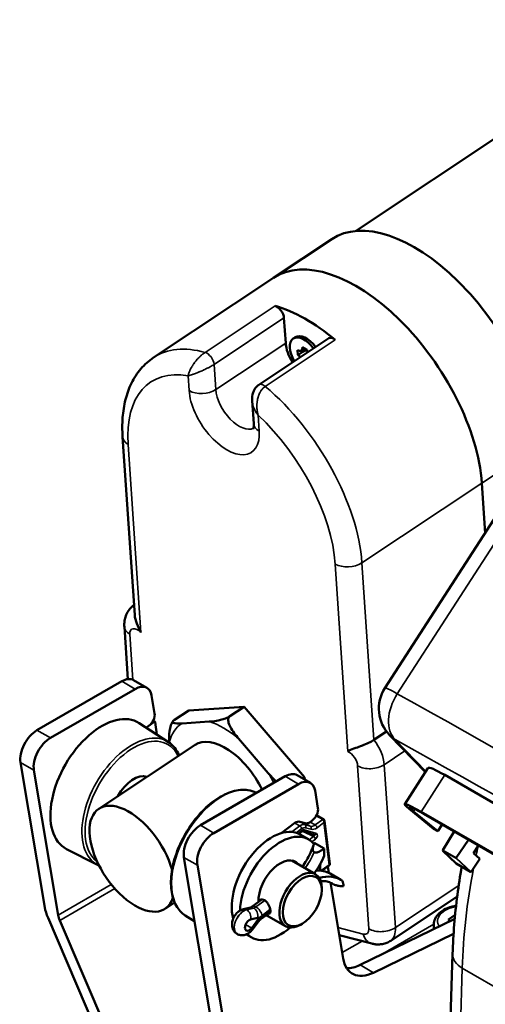
# Model space of a CAD drawing. Units: millimetres. Extents: x 0 to 2471, y 0 to 1747.
# Drawn here: x 1465 to 1564, y 840 to 1048 of the extents above; entities that cross this region are included whole.
import ezdxf

# ---------------------------------------------------------------- set-up
doc = ezdxf.new("R2010")
doc.units = ezdxf.units.MM
doc.header["$LTSCALE"] = 5.882353
doc.layers.add('Visible (ISO)', color=7, linetype='Continuous', lineweight=50)
doc.layers.add('Visible Narrow (ISO)', color=7, linetype='Continuous', lineweight=35)

msp = doc.modelspace()

# ---------------------------------------------------------------- linework, layer by layer
at = {"layer": 'Visible (ISO)'}
for p, q in [((1603.45, 1048.063), (1536.146, 1003.34)), ((1518.765, 993.427), (1531.104, 1001.626)), ((1518.765, 993.427), (1493.381, 976.56)), ((1521.005, 984.957), (1521.366, 979.64)), ((1530.494, 980.656), (1515.687, 970.817)), ((1523.389, 980.86), (1522.953, 980.57)), ((1523.865, 978.164), (1523.936, 977.109)), ((1524.489, 978.01), (1525.847, 978.244)), ((1525.881, 978.224), (1524.928, 978.774)), ((1514.262, 967.406), (1514.589, 962.59)), ((1486.84, 959.794), (1489.404, 922.048)), ((1563.601, 939.431), (1562.884, 949.987)), ((1563.601, 939.431), (1562.884, 949.987)), ((1542.371, 906.604), (1565.458, 942.302)), ((1487.207, 919.617), (1487.96, 908.523)), ((1486.657, 908.058), (1468.707, 897.695)), ((1489.486, 906.425), (1471.535, 896.062)), ((1491.986, 906.673), (1489.157, 908.306)), ((1493.608, 901.235), (1492.967, 905.062)), ((1512.586, 902.675), (1500.871, 901.911)), ((1509.554, 900.66), (1512.586, 902.675)), ((1525.365, 887.769), (1512.586, 902.675)), ((1497.839, 899.897), (1500.871, 901.911)), ((1496.544, 895.193), (1490.367, 899.213)), ((1491.928, 898.287), (1493.519, 899.458)), ((1491.998, 898.338), (1492.408, 898.64)), ((1493.698, 899.492), (1493.299, 899.722)), ((1493.758, 899.387), (1494.09, 896.79)), ((1499.416, 899.154), (1505.156, 899.528)), ((1542.705, 897.438), (1540.043, 895.669)), ((1550.955, 888.855), (1543.35, 896.685)), ((1481.802, 881.091), (1502.179, 894.632)), ((1511.403, 895.921), (1517.664, 888.619)), ((1470.365, 860.204), (1465.225, 890.893)), ((1468.053, 889.26), (1473.193, 858.571)), ((1491.975, 887.851), (1491.93, 887.877)), ((1503.312, 877.584), (1521.262, 887.948)), ((1523.762, 888.195), (1526.59, 886.562)), ((1524.963, 887.502), (1525.365, 887.769)), ((1525.401, 887.249), (1525.365, 887.769)), ((1546.569, 882.073), (1551.472, 889.654)), ((1555.057, 888.231), (1660.072, 827.601)), ((1506.14, 875.951), (1524.09, 886.315)), ((1515.074, 884.494), (1515.184, 884.439)), ((1527.572, 884.951), (1528.198, 881.214)), ((1527.895, 879.713), (1529.372, 878.86)), ((1552.683, 876.812), (1547.522, 881.054)), ((1548.418, 880.53), (1553.548, 876.313)), ((1550.028, 880.456), (1655.043, 819.826)), ((1655.598, 819.383), (1550.583, 880.013)), ((1520.313, 875.885), (1523.312, 878.072)), ((1524.358, 878.352), (1525.491, 878.003)), ((1526.537, 878.283), (1526.99, 878.613)), ((1529.583, 878.522), (1530.7, 869.37)), ((1554.484, 877.761), (1553.548, 876.313)), ((1524.115, 875.801), (1524.847, 876.334)), ((1526.199, 874.616), (1524.431, 875.637)), ((1524.848, 876.335), (1527.389, 875.55)), ((1553.548, 876.313), (1552.683, 876.812)), ((1554.636, 872.344), (1557.031, 876.29)), ((1527.424, 873.867), (1529.485, 872.691)), ((1560.093, 874.523), (1557.469, 870.709)), ((1562.208, 873.301), (1561.119, 871.719)), ((1481.551, 869.225), (1474.981, 872.564)), ((1527.384, 871.897), (1527.398, 871.889)), ((1554.671, 872.203), (1557.46, 869.479)), ((1561.119, 871.719), (1562.468, 870.458)), ((1510.07, 809.634), (1499.83, 870.782)), ((1512.898, 808.001), (1502.658, 869.15)), ((1527.684, 867.234), (1522.68, 870.124)), ((1530.578, 869.088), (1529.032, 867.96)), ((1530.267, 868.861), (1530.496, 867.493)), ((1560.493, 867.725), (1557.473, 869.469)), ((1562.468, 870.458), (1560.616, 867.765)), ((1530.754, 867.355), (1533.015, 866.065)), ((1530.836, 865.462), (1533.523, 849.416)), ((1531.429, 865.117), (1531.444, 865.109)), ((1529, 863.919), (1529, 864.327)), ((1495.859, 859.936), (1497.853, 861.261)), ((1516.322, 861.893), (1514.276, 860.385)), ((1557.677, 862.522), (1543.594, 853.164)), ((1500.081, 858.527), (1502.102, 857.211)), ((1513.911, 860.19), (1512.424, 859.842)), ((1516.357, 858.456), (1515.877, 858.102)), ((1515.879, 858.087), (1516.359, 858.441)), ((1518.127, 859.238), (1516.179, 857.802)), ((1518.092, 859.735), (1516.357, 858.456)), ((1516.359, 858.441), (1518.095, 859.72)), ((1521.334, 856.236), (1517.252, 858.593)), ((1555.812, 857.621), (1557.236, 858.612)), ((1485.223, 824.83), (1471.047, 857.969)), ((1473.534, 857.454), (1487.711, 824.314)), ((1515.411, 857.993), (1513.923, 857.645)), ((1514.166, 855.841), (1515.47, 857.551)), ((1515.611, 857.228), (1514.306, 855.518)), ((1515.877, 858.102), (1515.411, 857.993)), ((1515.47, 857.551), (1515.879, 858.087)), ((1515.86, 858.098), (1515.879, 858.087)), ((1524.863, 856.754), (1524.509, 856.55)), ((1537.104, 848.027), (1557.157, 857.782)), ((1552.727, 856.631), (1552.727, 855.627)), ((1556.053, 857.245), (1555.812, 857.621)), ((1511.091, 854.595), (1511.105, 854.587)), ((1514.199, 853.831), (1513.036, 854.503)), ((1532.695, 854.361), (1539.597, 852.544)), ((1539.932, 846.394), (1556.91, 854.653)), ((1555.758, 819.702), (1556.703, 850.409))]:
    msp.add_line(p, q, dxfattribs=at)
msp.add_arc((1549.088, 902.259), 8, 147.10836, 224.16588, dxfattribs=at)
for centre, major_axis, ratio, start_param, end_param in [((1550.474, 972.475), (-19.37, 29.151), 0.532271, 3.8920651, 6.2831853), ((1538.135, 964.276), (-19.37, 29.151), 0.532271, 3.8920651, 6.2831853), ((1538.135, 964.276), (-19.37, 29.151), 0.532271, 3.8920651, 6.2831853), ((1527.558, 957.248), (-19.37, 29.151), 0.532271, 5.2141331, 5.7351952), ((1519.591, 985.773), (1.107, -1.666), 0.532271, 0.7504724, 2.5936025), ((1525.962, 976.987), (-2.573, 3.873), 0.532271, 4.8305258, 6.2831853), ((1525.962, 976.987), (3.597, -5.414), 0.532271, 3.8920651, 4.6279719), ((1525.527, 976.697), (-2.573, 3.873), 0.532271, 4.8305258, 7.7358448), ((1531.601, 978.99), (-1.107, 1.666), 0.532271, 5.2141331, 6.2831853), ((1523.778, 979.438), (0.9, -1.355), 0.532271, 5.4628614, 7.0336578), ((1527.031, 977.56), (-0.9, 1.355), 0.532271, 0.7504724, 1.15182), ((1524.023, 975.834), (0.9, -1.355), 0.532271, 1.8412318, 2.3212688), ((1516.794, 969.151), (-1.107, 1.666), 0.532271, 0, 0.0000826), ((1486.657, 903.976), (2.5, 4.33), 0.5773503, 0, 0.7853982), ((1489.486, 902.343), (2.5, 4.33), 0.5773503, 5.6723201, 7.0685835), ((1482.437, 886.026), (-7.697, -13.331), 0.5773503, 3.1107148, 6.3140632), ((1492.216, 900.147), (-1, -1.732), 0.5773503, 0.9220093, 2.5307274), ((1491.805, 899.845), (-1, -1.732), 0.5773503, 0.8224468, 0.9220093), ((1491.735, 899.793), (1, 1.732), 0.5773503, 4.0169329, 4.0636019), ((1493.548, 899.232), (0.15, 0.26), 0.5773503, 5.6343982, 7.2051946), ((1468.707, 893.612), (-2.5, -4.33), 0.5773503, 3.9269908, 5.6723201), ((1471.535, 891.979), (2.5, 4.33), 0.5773503, 0.7853982, 2.5307274), ((1509.208, 884.054), (-7.029, 10.578), 0.532271, 4.4679857, 6.2831853), ((1558.842, 884.51), (-7.367, 5.148), 0.1207586, 5.3339945, 6.2875127), ((1489.154, 882.147), (3.2, 5.543), 0.5773503, 0.1092869, 1.6121412), ((1521.262, 883.865), (2.5, 4.33), 0.5773503, 0, 0.7853982), ((1524.09, 882.232), (2.5, 4.33), 0.5773503, 5.6723201, 7.0685835), ((1488.83, 870.513), (7.029, -10.578), 0.532271, 1.0193559, 6.6843831), ((1554.111, 877.195), (-7.542, 4.878), 0.0711624, 5.3296671, 6.8393769), ((1554.111, 877.195), (-6.517, 4.215), 0.0711624, 5.3296671, 6.8393769), ((1526.805, 880.126), (-1, -1.732), 0.5773503, 0.9162979, 2.5307274), ((1503.312, 873.502), (-2.5, -4.33), 0.5773503, 3.9269908, 5.6723201), ((1518.431, 865.244), (6, 10.392), 0.5773503, 0, 2.6345409), ((1523.497, 876.56), (1, 1.732), 0.5773503, 0.1308997, 0.9162979), ((1526.352, 879.795), (-1, -1.732), 0.5773503, 0.1308997, 0.9162979), ((1506.14, 871.869), (2.5, 4.33), 0.5773503, 0.7853982, 2.5307274), ((1520.199, 864.224), (6, 10.392), 0.5773503, 6.0702854, 8.6158624), ((1523.524, 871.905), (-4.878, -8.542), 0.5815162, 1.3668924, 1.8041287), ((1554.749, 872.267), (-0.109, 0.083), 0.7253314, 0.0843575, 1.602794), ((1554.708, 872.307), (0.0628, 0.078), 0.8123936, 1.7328644, 1.748539), ((1520.199, 864.224), (3.25, 5.629), 0.5773503, 6.0679355, 8.6783546), ((1520.199, 864.224), (6, 10.392), 0.5773503, 5.3858817, 5.527161), ((1557.445, 870.711), (0.0599, 0.0808), 0.2023717, 3.3044265, 4.8228629), ((1557.528, 869.553), (-0.0628, -0.078), 0.8123936, 6.2049464, 6.4085681), ((1557.4, 870.753), (-0.0621, -0.0785), 0.8130741, 1.6373347, 1.6530093), ((1524.509, 861.735), (3.175, 5.499), 0.5773503, 5.4977871, 10.2101761), ((1523.706, 855.011), (7.049, 12.344), 0.5815162, 0, 0.3533274), ((1525.966, 853.72), (7.049, 12.344), 0.5815162, 6.2283163, 6.8075594), ((1560.547, 867.809), (0.0621, 0.0785), 0.8130741, 3.260491, 4.794602), ((1476.021, 856.938), (-4.899, 6.392), 0.4692871, 0.7239763, 1.0730421), ((1476.021, 856.938), (2.449, -3.196), 0.4692871, 3.8655689, 4.2146348), ((1520.199, 864.224), (-3.25, -5.629), 0.5773503, 0.053822, 0.2152498), ((1513.666, 856.464), (-0.65, -1.138), 0.5815162, 3.6370153, 7.6279875), ((1520.199, 864.224), (-6, -10.392), 0.5773503, 6.1071224, 7.3190353), ((1540.487, 854.854), (-5, -8.66), 0.5773503, 5.6723201, 6.9900437), ((1537.659, 856.487), (-5, -8.66), 0.5773503, 0.2867566, 0.7068583)]:
    msp.add_ellipse(centre, major_axis=major_axis, ratio=ratio, start_param=start_param, end_param=end_param, dxfattribs=at)
msp.add_ellipse((1524.863, 861.531), major_axis=(-2.925, -5.066), ratio=0.5773503, dxfattribs=at)
for points, degree in [([(1525.852, 978.241), (1524.738, 977.623), (1523.936, 977.109)], 2), ([(1517.664, 888.619), (1518.158, 888.043), (1518.758, 887.393), (1519.373, 886.858)], 3), ([(1481.551, 869.225), (1481.648, 869.176), (1481.745, 869.13), (1481.845, 869.087)], 3), ([(1529.032, 867.96), (1529.028, 867.958), (1529.024, 867.955), (1529.021, 867.952)], 3), ([(1531.35, 865.168), (1531.375, 865.15), (1531.402, 865.133), (1531.429, 865.117)], 3), ([(1533.626, 864.677), (1533.581, 865.04), (1533.505, 865.443), (1533.398, 865.821)], 3)]:
    msp.add_open_spline(points, degree=degree, dxfattribs=at)
for points, knots in [([(1493.381, 976.56), (1492.38, 975.895), (1491.475, 975.088), (1489.91, 973.257), (1489.249, 972.235), (1488.171, 970.046), (1487.753, 968.879), (1487.137, 966.439), (1486.94, 965.165), (1486.744, 962.537), (1486.746, 961.181), (1486.84, 959.794)], [2.3911202, 2.3911202, 2.3911202, 2.3911202, 2.54121469, 2.54121469, 2.69130918, 2.69130918, 2.84140367, 2.84140367, 2.99149816, 2.99149816, 3.14159265, 3.14159265, 3.14159265, 3.14159265]), ([(1514.262, 967.406), (1514.222, 967.998), (1514.275, 968.609), (1514.535, 969.392), (1514.633, 969.613), (1514.948, 970.151), (1515.208, 970.454), (1515.568, 970.735), (1515.627, 970.777), (1515.687, 970.817)], [0.00001044, 0.00001044, 0.00001044, 0.00001044, 0.17875575, 0.17875575, 0.25147457, 0.25147457, 0.36912905, 0.36912905, 0.39113825, 0.39113825, 0.39113825, 0.39113825]), ([(1514.494, 961.475), (1514.494, 961.475), (1514.494, 961.475), (1514.495, 961.476), (1514.513, 961.515), (1514.555, 961.681), (1514.578, 961.809), (1514.603, 962.144), (1514.605, 962.351), (1514.589, 962.59)], [5.8308378, 5.8308378, 5.8308378, 5.8308378, 5.83290184, 5.83290184, 5.98299633, 5.98299633, 6.13309082, 6.13309082, 6.28318531, 6.28318531, 6.28318531, 6.28318531]), ([(1489.257, 924.205), (1488.932, 923.976), (1488.639, 923.705), (1488.116, 923.093), (1487.896, 922.748), (1487.559, 922.064), (1487.441, 921.724), (1487.277, 921.074), (1487.231, 920.763), (1487.187, 920.17), (1487.189, 919.887), (1487.207, 919.617)], [2.4063404, 2.4063404, 2.4063404, 2.4063404, 2.54121469, 2.54121469, 2.69130918, 2.69130918, 2.84140367, 2.84140367, 2.99149816, 2.99149816, 3.14159265, 3.14159265, 3.14159265, 3.14159265]), ([(1490.713, 918.398), (1490.712, 918.401), (1490.71, 918.403), (1490.558, 918.71), (1490.402, 919.017), (1489.956, 919.944), (1489.693, 920.569), (1489.469, 921.487), (1489.422, 921.77), (1489.404, 922.048)], [-1.49196748, -1.49196748, -1.49196748, -1.49196748, -1.49100414, -1.49100414, -1.38730696, -1.38730696, -1.18340777, -1.18340777, -1.09145316, -1.09145316, -1.09145316, -1.09145316]), ([(1505.156, 899.528), (1505.885, 899.576), (1506.811, 899.667), (1508.159, 900.04), (1508.57, 900.174), (1509.043, 900.38), (1509.178, 900.444), (1509.376, 900.55), (1509.478, 900.61), (1509.554, 900.66)], [-3.62055399, -3.62055399, -3.62055399, -3.62055399, -3.24713627, -3.24713627, -3.12953629, -3.12953629, -3.0921833, -3.0921833, -3.06002609, -3.06002609, -3.06002609, -3.06002609]), ([(1509.554, 900.66), (1509.493, 900.619), (1509.429, 900.56), (1509.336, 900.441), (1509.291, 900.357), (1509.187, 900.073), (1509.185, 899.795), (1509.284, 899.171), (1509.469, 898.714), (1510.089, 897.533), (1510.786, 896.641), (1511.403, 895.921)], [-1.0169527, -1.0169527, -1.0169527, -1.0169527, -0.99085491, -0.99085491, -0.96194414, -0.96194414, -0.88178462, -0.88178462, -0.74929981, -0.74929981, -0.45948079, -0.45948079, -0.45948079, -0.45948079]), ([(1496.691, 895.093), (1496.647, 895.825), (1496.636, 896.703), (1496.808, 897.889), (1496.913, 898.365), (1497.139, 898.959), (1497.242, 899.177), (1497.358, 899.366)], [-3.59194926, -3.59194926, -3.59194926, -3.59194926, -3.31851101, -3.31851101, -3.1860262, -3.1860262, -3.12302313, -3.12302313, -3.12302313, -3.12302313]), ([(1497.357, 899.366), (1497.367, 899.382), (1497.377, 899.398), (1497.397, 899.429), (1497.407, 899.445), (1497.427, 899.476), (1497.437, 899.492), (1497.457, 899.523), (1497.468, 899.539), (1497.488, 899.57), (1497.498, 899.585), (1497.509, 899.601)], [3.653977608, 3.653977608, 3.653977608, 3.653977608, 3.658120308, 3.658120308, 3.662263009, 3.662263009, 3.666405709, 3.666405709, 3.67054841, 3.67054841, 3.67469111, 3.67469111, 3.67469111, 3.67469111]), ([(1497.839, 899.897), (1497.763, 899.846), (1497.687, 899.788), (1497.576, 899.688), (1497.526, 899.63), (1497.414, 899.447), (1497.466, 899.343), (1497.865, 899.084), (1498.687, 899.107), (1499.416, 899.154)], [-1.0200087, -1.0200087, -1.0200087, -1.0200087, -0.98785148, -0.98785148, -0.95049849, -0.95049849, -0.83289851, -0.83289851, -0.45948079, -0.45948079, -0.45948079, -0.45948079]), ([(1498.803, 892.388), (1498.552, 892.979), (1498.239, 893.515), (1497.485, 894.462), (1497.041, 894.869), (1496.544, 895.193)], [6.52121243, 6.52121243, 6.52121243, 6.52121243, 6.70871878, 6.70871878, 6.90109451, 6.90109451, 6.90109451, 6.90109451]), ([(1540.043, 895.669), (1539.715, 895.451), (1539.336, 895.237), (1538.499, 894.822), (1538.05, 894.629), (1537.114, 894.261), (1536.641, 894.095), (1535.659, 893.75), (1535.192, 893.588), (1534.727, 893.35), (1534.633, 893.295), (1534.546, 893.236), (1534.545, 893.235), (1534.544, 893.234)], [-0.70828416, -0.70828416, -0.70828416, -0.70828416, -0.56836144, -0.56836144, -0.42240312, -0.42240312, -0.26201024, -0.26201024, -0.05813628, -0.05813628, 0, 0, 0.00094913, 0.00094913, 0.00094913, 0.00094913]), ([(1500.081, 858.527), (1499.305, 859.032), (1498.659, 859.744), (1497.666, 861.52), (1497.332, 862.6), (1497.014, 865.029), (1497.042, 866.387), (1497.463, 869.224), (1497.857, 870.703), (1498.966, 873.629), (1499.68, 875.076), (1501.357, 877.796), (1502.319, 879.069), (1504.398, 881.317), (1505.516, 882.291), (1507.802, 883.84), (1508.971, 884.414), (1511.241, 885.086), (1512.345, 885.188), (1513.97, 884.944), (1514.545, 884.763), (1515.074, 884.494)], [2.517972, 2.517972, 2.517972, 2.517972, 2.8184841, 2.8184841, 3.1329562, 3.1329562, 3.457757, 3.457757, 3.7832037, 3.7832037, 4.1077148, 4.1077148, 4.4319301, 4.4319301, 4.75669, 4.75669, 5.0823445, 5.0823445, 5.4054333, 5.4054333, 5.597809, 5.597809, 5.597809, 5.597809]), ([(1529.583, 878.522), (1529.58, 878.545), (1529.576, 878.569), (1529.563, 878.616), (1529.555, 878.64), (1529.534, 878.688), (1529.521, 878.713), (1529.489, 878.76), (1529.47, 878.783), (1529.426, 878.825), (1529.4, 878.844), (1529.372, 878.86)], [-0.71079886, -0.71079886, -0.71079886, -0.71079886, -0.56863909, -0.56863909, -0.42647932, -0.42647932, -0.28431954, -0.28431954, -0.14215977, -0.14215977, 0, 0, 0, 0]), ([(1524.878, 876.353), (1524.878, 876.353), (1524.875, 876.352), (1524.864, 876.346), (1524.857, 876.341), (1524.847, 876.334)], [6.37343086, 6.37343086, 6.37343086, 6.37343086, 6.5184642, 6.5184642, 6.67531679, 6.67531679, 6.67531679, 6.67531679]), ([(1527.234, 873.375), (1527.064, 872.834), (1526.854, 872.287), (1526.363, 871.207), (1526.081, 870.674), (1525.495, 869.707), (1525.196, 869.268), (1524.88, 868.853)], [0.56125379, 0.56125379, 0.56125379, 0.56125379, 0.7631623, 0.7631623, 0.96507081, 0.96507081, 1.14432044, 1.14432044, 1.14432044, 1.14432044]), ([(1527.384, 871.897), (1527.333, 871.926), (1527.282, 871.971), (1527.205, 872.068), (1527.168, 872.14), (1527.083, 872.394), (1527.086, 872.649), (1527.157, 873.16), (1527.269, 873.516), (1527.406, 873.827), (1527.415, 873.847), (1527.424, 873.867)], [0.61353546, 0.61353546, 0.61353546, 0.61353546, 0.63512429, 0.63512429, 0.66036141, 0.66036141, 0.73450715, 0.73450715, 0.83597028, 0.83597028, 0.84292012, 0.84292012, 0.84292012, 0.84292012]), ([(1529.485, 872.691), (1529.467, 872.675), (1529.449, 872.66), (1529.17, 872.43), (1528.835, 872.203), (1528.317, 871.946), (1528.047, 871.844), (1527.742, 871.813), (1527.651, 871.813), (1527.518, 871.837), (1527.449, 871.86), (1527.398, 871.889)], [0.38415081, 0.38415081, 0.38415081, 0.38415081, 0.39110065, 0.39110065, 0.49256378, 0.49256378, 0.56670951, 0.56670951, 0.59194664, 0.59194664, 0.61353546, 0.61353546, 0.61353546, 0.61353546]), ([(1529.485, 871.121), (1529.51, 871.505), (1529.508, 871.983), (1529.492, 872.485), (1529.489, 872.587), (1529.485, 872.691)], [1.09919311, 1.09919311, 1.09919311, 1.09919311, 1.23460153, 1.23460153, 1.26797816, 1.26797816, 1.26797816, 1.26797816]), ([(1530.578, 869.088), (1530.592, 869.098), (1530.607, 869.111), (1530.636, 869.142), (1530.649, 869.16), (1530.673, 869.201), (1530.682, 869.223), (1530.696, 869.268), (1530.7, 869.29), (1530.703, 869.332), (1530.702, 869.352), (1530.7, 869.37)], [-0.84281506, -0.84281506, -0.84281506, -0.84281506, -0.81641182, -0.81641182, -0.79000858, -0.79000858, -0.76360534, -0.76360534, -0.7372021, -0.7372021, -0.71079886, -0.71079886, -0.71079886, -0.71079886]), ([(1556.703, 850.409), (1556.829, 854.475), (1557.171, 858.642), (1557.979, 864.843), (1558.28, 866.817), (1558.624, 868.805)], [-1.57079633, -1.57079633, -1.57079633, -1.57079633, -1.4492096, -1.4492096, -1.393114, -1.393114, -1.393114, -1.393114]), ([(1531.103, 865.325), (1530.809, 865.493), (1530.487, 865.616), (1529.771, 865.768), (1529.376, 865.797), (1528.894, 865.764), (1528.845, 865.76), (1528.795, 865.756)], [0.6506839, 0.6506839, 0.6506839, 0.6506839, 0.83470639, 0.83470639, 1.01872887, 1.01872887, 1.03946035, 1.03946035, 1.03946035, 1.03946035]), ([(1531.096, 865.329), (1531.112, 865.32), (1531.127, 865.311), (1531.16, 865.292), (1531.178, 865.281), (1531.212, 865.259), (1531.23, 865.248), (1531.264, 865.226), (1531.281, 865.215), (1531.316, 865.191), (1531.333, 865.18), (1531.349, 865.168)], [5.63397198, 5.63397198, 5.63397198, 5.63397198, 5.643626731, 5.643626731, 5.654752055, 5.654752055, 5.665877379, 5.665877379, 5.677002704, 5.677002704, 5.688128028, 5.688128028, 5.688128028, 5.688128028]), ([(1531.444, 865.109), (1531.494, 865.08), (1531.563, 865.047), (1531.697, 864.992), (1531.789, 864.96), (1532.103, 864.864), (1532.385, 864.807), (1532.944, 864.72), (1533.314, 864.688), (1533.612, 864.677), (1533.619, 864.677), (1533.626, 864.677)], [0.64488703, 0.64488703, 0.64488703, 0.64488703, 0.66626678, 0.66626678, 0.69112983, 0.69112983, 0.76476552, 0.76476552, 0.87042691, 0.87042691, 0.87301385, 0.87301385, 0.87301385, 0.87301385]), ([(1515.674, 861.415), (1515.681, 861.436), (1515.688, 861.457), (1515.755, 861.615), (1515.854, 861.724), (1516.086, 861.863), (1516.235, 861.901), (1516.555, 861.884), (1516.726, 861.828), (1517.039, 861.648), (1517.2, 861.512), (1517.489, 861.177), (1517.617, 860.978), (1517.823, 860.587), (1517.914, 860.368), (1518.051, 859.947), (1518.096, 859.746), (1518.139, 859.413), (1518.139, 859.261), (1518.086, 859.033), (1518.033, 858.957), (1517.891, 858.884), (1517.795, 858.879), (1517.677, 858.906)], [0.32172143, 0.32172143, 0.32172143, 0.32172143, 0.33145155, 0.33145155, 0.39773631, 0.39773631, 0.46403494, 0.46403494, 0.53033357, 0.53033357, 0.5966322, 0.5966322, 0.66293083, 0.66293083, 0.72921559, 0.72921559, 0.79550036, 0.79550036, 0.86178512, 0.86178512, 0.92806988, 0.92806988, 0.99093947, 0.99093947, 0.99093947, 0.99093947]), ([(1552.727, 856.631), (1552.727, 857.038), (1552.821, 857.442), (1553.182, 858.223), (1553.461, 858.593), (1554.198, 859.294), (1554.678, 859.613), (1555.78, 860.146), (1556.407, 860.355), (1557.193, 860.524), (1557.317, 860.548), (1557.442, 860.57)], [5.5907062, 5.5907062, 5.5907062, 5.5907062, 5.8513571, 5.8513571, 6.1364257, 6.1364257, 6.4640111, 6.4640111, 6.8051461, 6.8051461, 6.8682828, 6.8682828, 6.8682828, 6.8682828]), ([(1512.424, 859.842), (1512.166, 859.782), (1511.94, 859.684), (1511.472, 859.417), (1511.247, 859.233), (1510.824, 858.799), (1510.635, 858.542), (1510.323, 857.991), (1510.201, 857.697), (1510.037, 857.072), (1509.993, 856.742), (1510.041, 856.089), (1510.111, 855.769), (1510.392, 855.229), (1510.553, 855.011), (1510.863, 854.741), (1510.974, 854.662), (1511.091, 854.595)], [1.1461066, 1.1461066, 1.1461066, 1.1461066, 1.4290284, 1.4290284, 1.8030956, 1.8030956, 2.2281018, 2.2281018, 2.6535935, 2.6535935, 3.0781761, 3.0781761, 3.4335552, 3.4335552, 3.6762455, 3.6762455, 3.7922766, 3.7922766, 3.7922766, 3.7922766]), ([(1513.911, 860.19), (1513.92, 860.192), (1513.933, 860.196), (1513.965, 860.207), (1513.985, 860.214), (1514.031, 860.234), (1514.056, 860.247), (1514.112, 860.277), (1514.143, 860.295), (1514.207, 860.336), (1514.241, 860.359), (1514.276, 860.385)], [4.28769922, 4.28769922, 4.28769922, 4.28769922, 4.37263717, 4.37263717, 4.45757512, 4.45757512, 4.54251308, 4.54251308, 4.62745103, 4.62745103, 4.71238898, 4.71238898, 4.71238898, 4.71238898]), ([(1515.611, 857.228), (1515.648, 857.276), (1515.686, 857.324), (1515.763, 857.414), (1515.802, 857.457), (1515.879, 857.539), (1515.918, 857.578), (1515.995, 857.651), (1516.033, 857.685), (1516.108, 857.747), (1516.144, 857.776), (1516.179, 857.802)], [4.28769922, 4.28769922, 4.28769922, 4.28769922, 4.37263717, 4.37263717, 4.45757512, 4.45757512, 4.54251308, 4.54251308, 4.62745103, 4.62745103, 4.71238898, 4.71238898, 4.71238898, 4.71238898]), ([(1514.306, 855.518), (1514.184, 855.358), (1514.049, 855.207), (1513.747, 854.927), (1513.581, 854.798), (1513.207, 854.572), (1512.999, 854.475), (1512.526, 854.339), (1512.259, 854.301), (1511.734, 854.341), (1511.484, 854.402), (1511.201, 854.535), (1511.153, 854.56), (1511.105, 854.587)], [1.1461066, 1.1461066, 1.1461066, 1.1461066, 1.415067, 1.415067, 1.6840274, 1.6840274, 1.9529879, 1.9529879, 2.2219483, 2.2219483, 2.4439715, 2.4439715, 2.4909088, 2.4909088, 2.4909088, 2.4909088]), ([(1539.597, 852.544), (1539.813, 852.487), (1540.043, 852.441), (1540.528, 852.379), (1540.785, 852.364), (1541.322, 852.377), (1541.603, 852.405), (1542.177, 852.519), (1542.47, 852.605), (1543.046, 852.839), (1543.329, 852.988), (1543.594, 853.164)], [4.99345967, 4.99345967, 4.99345967, 4.99345967, 5.10131031, 5.10131031, 5.20916095, 5.20916095, 5.31701158, 5.31701158, 5.42486222, 5.42486222, 5.53271286, 5.53271286, 5.53271286, 5.53271286])]:
    msp.add_open_spline(points, degree=3, knots=knots, dxfattribs=at)
at = {"layer": 'Visible Narrow (ISO)'}
for p, q in [((1519.108, 987.502), (1504.301, 977.663)), ((1521.005, 984.957), (1506.198, 975.118)), ((1521.366, 979.64), (1506.559, 969.801)), ((1531.846, 980.308), (1517.039, 970.469)), ((1506.198, 975.118), (1506.559, 969.801)), ((1500.91, 969.56), (1500.696, 972.719)), ((1515.53, 964.358), (1515.759, 960.987)), ((1488.011, 958.191), (1490.713, 918.398)), ((1562.884, 949.987), (1575.223, 958.187)), ((1562.884, 949.987), (1537.5, 933.12)), ((1544.986, 905.43), (1568.515, 941.812)), ((1534.544, 893.234), (1531.851, 932.879)), ((1537.5, 933.12), (1540.043, 895.669)), ((1488.377, 918.014), (1489.032, 908.371)), ((1486.657, 908.058), (1489.486, 906.425)), ((1491.928, 898.287), (1491.926, 898.288)), ((1493.243, 899.617), (1493.519, 899.458)), ((1471.535, 896.062), (1468.707, 897.695)), ((1551.068, 889.029), (1544.541, 895.749)), ((1546.622, 893.317), (1542.251, 890.412)), ((1465.225, 890.893), (1468.053, 889.26)), ((1538.944, 855.683), (1536.602, 890.171)), ((1542.251, 890.412), (1544.593, 855.924)), ((1521.262, 887.948), (1524.09, 886.315)), ((1555.057, 888.231), (1550.028, 880.456)), ((1527.84, 879.61), (1529.195, 878.827)), ((1548.734, 881.02), (1548.418, 880.53)), ((1506.14, 875.951), (1503.312, 877.584)), ((1524.378, 877.455), (1522.633, 876.183)), ((1523.311, 878.071), (1524.378, 877.455)), ((1525.423, 877.736), (1524.352, 878.354)), ((1526.557, 877.386), (1525.423, 877.736)), ((1525.485, 878.005), (1526.557, 877.386)), ((1527.602, 877.666), (1526.535, 878.282)), ((1529.195, 878.827), (1527.602, 877.666)), ((1528.002, 877.084), (1529.454, 878.143)), ((1529.454, 878.143), (1530.543, 869.22)), ((1523.585, 876.003), (1524.778, 876.873)), ((1524.906, 876.534), (1523.982, 875.86)), ((1525.234, 876.216), (1527.273, 875.24)), ((1527.89, 875.824), (1525.271, 876.632)), ((1525.562, 877.083), (1526.695, 876.734)), ((1527.273, 875.24), (1526.319, 874.544)), ((1526.89, 874.112), (1527.654, 874.669)), ((1557.468, 870.707), (1554.635, 872.343)), ((1557.473, 869.469), (1554.692, 872.186)), ((1554.692, 872.186), (1557.389, 870.629)), ((1499.83, 870.782), (1502.658, 869.15)), ((1528.684, 868.999), (1528.715, 869.065)), ((1530.543, 869.22), (1529.091, 868.16)), ((1557.389, 870.629), (1560.493, 867.725)), ((1560.616, 867.765), (1557.469, 870.709)), ((1473.193, 858.571), (1484.446, 865.067)), ((1557.991, 864.827), (1544.593, 855.924)), ((1485.192, 864.184), (1473.534, 857.454)), ((1515.058, 860.306), (1516.947, 861.698)), ((1516.96, 861.69), (1515.073, 860.298)), ((1513.098, 859.727), (1514.585, 860.075)), ((1513.098, 859.727), (1513.112, 859.719)), ((1514.599, 860.067), (1513.112, 859.719)), ((1514.585, 860.075), (1514.599, 860.067)), ((1515.073, 860.298), (1515.058, 860.306)), ((1512.876, 856.577), (1514.166, 855.841)), ((1552.727, 856.633), (1541.657, 850.242)), ((1532.429, 855.951), (1537.795, 854.538)), ((1533.317, 850.645), (1537.543, 853.085)), ((1539.932, 846.394), (1537.104, 848.027)), ((1557.812, 816.851), (1558.75, 847.336)), ((1558.75, 847.336), (1589.513, 829.575))]:
    msp.add_line(p, q, dxfattribs=at)
for centre, major_axis, ratio, start_param, end_param in [((1512.751, 947.409), (-19.37, 29.151), 0.532271, 5.7351952, 6.2831853), ((1504.784, 975.934), (1.107, -1.666), 0.532271, 0.7504724, 2.5936025), ((1509.931, 945.535), (-17.157, 25.82), 0.532271, 5.8213396, 7.0336578), ((1516.794, 969.151), (-1.107, 1.666), 0.532271, 5.2141331, 6.2831853), ((1503.731, 971.434), (3.991, 0.271), 0.6191561, 3.8863873, 5.4571836), ((1508.335, 965.274), (5.811, -8.745), 0.532271, 3.8920651, 7.0336578), ((1511.155, 967.148), (3.597, -5.414), 0.532271, 3.8920651, 6.2116956), ((1512.751, 947.409), (19.37, -29.151), 0.532271, 0.7504724, 2.0725404), ((1509.931, 945.535), (-17.157, 25.82), 0.532271, 3.8920651, 5.1301893), ((1518.58, 962.861), (-3.991, -0.271), 0.6191561, 0, 0.7447946), ((1490.831, 960.065), (-3.991, -0.271), 0.6191561, 0, 0.7447946), ((1534.672, 934.753), (3.991, 0.271), 0.6191561, 3.8863873, 5.4571836), ((1491.198, 919.888), (-3.991, -0.271), 0.6191561, 0, 0.7447946), ((1490.145, 916.993), (-1.384, 2.082), 0.532271, 5.0616492, 7.0336578), ((1549.088, 902.259), (-6.718, 4.344), 0.0711624, 5.4145365, 6.2831853), ((1549.088, 902.259), (-3.886, -6.993), 0.6438437, 4.614867, 6.1247969), ((2025.062, 458.44), (-820.389, 572.894), 0.1203635, 5.249076, 5.4188149), ((1509.208, 884.054), (-9.962, 14.992), 0.532271, 6.262103, 6.7487271), ((1509.208, 884.054), (9.962, -14.992), 0.532271, 2.0733128, 2.5692248), ((1488.816, 882.343), (7.5, 12.99), 0.5773503, 6.2523075, 9.4556558), ((1489.154, 882.147), (-7.25, -12.557), 0.5773503, 2.7599037, 6.2196796), ((1549.088, 902.259), (-5.739, -5.574), 0.8412084, 0, 0.2250945), ((1537.655, 893.066), (3.597, -5.414), 0.532271, 0.7504724, 1.7013429), ((2020.515, 451.929), (813.669, -568.553), 0.1207586, 2.1075324, 2.2772713), ((1534.834, 891.192), (-1.384, 2.082), 0.532271, 3.8920651, 5.5524466), ((1539.422, 892.045), (-3.991, -0.271), 0.6191561, 0.7447946, 2.315591), ((1509.208, 884.054), (9.962, -14.992), 0.532271, 1.3890488, 1.5220272), ((1507.809, 871.377), (-7.5, -12.99), 0.5773503, 3.1724705, 6.2523075), ((1524.562, 875.943), (1, 1.732), 0.5773503, 0.1308997, 0.9162979), ((1524.424, 877.077), (-0.295, 0.404), 0.4970516, 3.8695739, 5.4403702), ((1525.208, 877.287), (0.147, 0.478), 0.8095113, 4.5298518, 6.1006482), ((1527.417, 879.178), (-1, -1.732), 0.5773503, 0.1308997, 0.9162979), ((1526.341, 876.938), (0.147, 0.478), 0.8095113, 4.5298518, 6.1006482), ((1527.648, 877.288), (-0.295, 0.404), 0.4970516, 3.8695739, 5.4403702), ((1529.222, 878.601), (0.15, 0.26), 0.5773503, 0, 0.9162979), ((1529.101, 878.347), (0.097, -0.518), 0.6812296, 1.041722, 2.6125183), ((1529.101, 878.347), (0.417, 0.334), 0.7406727, 4.9931726, 5.8531701), ((1524.916, 875.739), (0.75, 1.299), 0.5773503, 0.1308997, 0.9162979), ((1524.552, 876.738), (0.295, -0.404), 0.4970516, 0, 0.7279813), ((1524.918, 876.836), (-0.147, -0.478), 0.8095113, 0.2266242, 1.3882592), ((1524.97, 876.004), (-0.35, -0.607), 0.5768856, 3.2716708, 4.0559338), ((1527.771, 878.974), (-1.25, -2.165), 0.5773503, 0.1308997, 0.9162979), ((1527.232, 875.4), (-0.172, -0.121), 0.7655843, 1.2835018, 3.4615393), ((1527.3, 874.873), (0.295, -0.404), 0.4970516, 0.7279813, 2.2464177), ((1527.537, 876.028), (-0.147, -0.478), 0.8095113, 0, 1.3882592), ((1527.586, 875.196), (0.355, 0.605), 0.5800006, 4.0692972, 6.4189007), ((1646.785, 898.163), (65.222, 106.087), 0.5580289, 2.1264003, 2.1440667), ((1522.387, 872.555), (4.089, 7.161), 0.5815162, 4.469783, 4.9457213), ((1522.401, 872.547), (-4.089, -7.161), 0.5815162, 1.3281806, 1.8041287), ((1528.362, 869.269), (0.451, -0.216), 0.1065742, 5.5597752, 5.6636496), ((1528.32, 869.182), (0.355, 0.61), 0.5727115, 4.8511649, 5.7995828), ((1530.19, 869.424), (0.51, -0.08), 0.4212436, 5.5425877, 6.4025852), ((1530.19, 869.424), (-0.393, 0.332), 0.2252498, 3.0866827, 3.814664), ((1529.322, 866.27), (-1.25, -2.165), 0.5773503, 4.0578905, 4.190804), ((1528.737, 868.364), (0.295, -0.404), 0.4970516, 0, 0.7279813), ((1646.785, 898.163), (65.222, 106.087), 0.5580289, 2.1686692, 2.3716167), ((1524.829, 854.37), (6.26, 10.964), 0.5815162, 6.2283163, 6.2819989), ((1524.843, 854.362), (6.26, 10.964), 0.5815162, 6.2283163, 6.2831853), ((1512.529, 857.114), (-1.438, -2.518), 0.5815162, 3.6370153, 6.2831853), ((1512.543, 857.106), (-1.438, -2.518), 0.5815162, 3.6370153, 6.2831853), ((1512.786, 858.294), (-0.362, 1.548), 0.7157218, 5.6962789, 6.2831853), ((1512.8, 858.286), (0.362, -1.548), 0.7157218, 0.9838899, 2.5546863), ((1514.273, 858.642), (-0.362, 1.548), 0.7157218, 5.6962789, 6.2831853), ((1515.22, 859.105), (-0.943, 1.28), 0.492783, 5.4443, 6.2831853), ((1514.897, 861.507), (0.788, 1.381), 0.5815162, 3.6370153, 4.0617051), ((1514.911, 861.499), (-0.788, -1.381), 0.5815162, 0.4954227, 0.9201124), ((1514.287, 858.634), (-0.362, 1.548), 0.7157218, 4.1254826, 5.6962789), ((1515.234, 859.097), (0.943, -1.28), 0.492783, 0.731911, 2.3027074), ((1516.035, 860.858), (1.577, 2.761), 0.5815162, 3.6370153, 4.0617051), ((1516.682, 856.038), (-1.577, -2.761), 0.5815162, 4.0617051, 4.4863948), ((1515.236, 859.082), (0.943, -1.28), 0.492783, 0, 0.731911), ((1559.227, 857.285), (-5.7, 0), 0.5773503, 5.0342783, 6.6261899), ((1514.347, 858.192), (1.264, -0.964), 0.1822931, 0, 0.6328261), ((1559.227, 856.631), (-6.5, 0), 0.5773503, 0, 0.244911), ((1513.042, 856.482), (1.264, -0.964), 0.1822931, 0, 0.6328261), ((1537.176, 856.703), (1.384, -2.082), 0.532271, 5.7439321, 7.0336578), ((1540.615, 856.413), (-1.018, -3.868), 0.7264388, 5.3972371, 6.2831853), ((1541.765, 857.557), (-3.991, -0.271), 0.6191561, 0.7447946, 2.315591), ((1539.997, 858.577), (3.597, -5.414), 0.532271, 0, 0.7504724), ((1563.7, 850.194), (-6.997, 0.215), 0.5971478, 0, 0.8034714)]:
    msp.add_ellipse(centre, major_axis=major_axis, ratio=ratio, start_param=start_param, end_param=end_param, dxfattribs=at)
for points, knots in [([(1500.696, 972.719), (1500.7, 972.739), (1500.704, 972.76), (1500.709, 972.781), (1500.714, 972.801), (1500.719, 972.822), (1500.724, 972.843), (1500.734, 972.885), (1500.745, 972.927), (1500.756, 972.97), (1500.779, 973.056), (1500.806, 973.142), (1500.835, 973.23), (1500.894, 973.409), (1500.965, 973.592), (1501.048, 973.779), (1501.073, 973.835), (1501.099, 973.891), (1501.126, 973.948), (1501.191, 974.086), (1501.263, 974.226), (1501.341, 974.368), (1501.385, 974.447), (1501.431, 974.527), (1501.479, 974.608), (1501.493, 974.632), (1501.507, 974.655), (1501.522, 974.679), (1501.554, 974.733), (1501.588, 974.786), (1501.622, 974.84), (1501.656, 974.894), (1501.691, 974.948), (1501.727, 975.003), (1501.79, 975.097), (1501.855, 975.192), (1501.923, 975.286), (1501.934, 975.302), (1501.946, 975.318), (1501.957, 975.334), (1502.039, 975.448), (1502.125, 975.561), (1502.214, 975.674), (1502.26, 975.732), (1502.306, 975.791), (1502.353, 975.848), (1502.384, 975.886), (1502.416, 975.924), (1502.447, 975.961), (1502.465, 975.981), (1502.482, 976.002), (1502.499, 976.022), (1502.6, 976.14), (1502.704, 976.256), (1502.811, 976.37), (1502.884, 976.448), (1502.958, 976.526), (1503.033, 976.602), (1503.072, 976.641), (1503.112, 976.68), (1503.152, 976.719), (1503.212, 976.777), (1503.273, 976.836), (1503.334, 976.892), (1503.397, 976.95), (1503.459, 977.006), (1503.522, 977.061), (1503.569, 977.103), (1503.617, 977.144), (1503.665, 977.184), (1503.681, 977.198), (1503.697, 977.211), (1503.713, 977.224), (1503.746, 977.251), (1503.778, 977.278), (1503.811, 977.304), (1503.844, 977.33), (1503.877, 977.356), (1503.909, 977.381), (1504.042, 977.484), (1504.172, 977.578), (1504.301, 977.663)], [-0.000012901, -0.000012901, -0.000012901, -0.000012901, 0.0000809629, 0.0000809629, 0.0000809629, 0.0001750249, 0.0001750249, 0.0001750249, 0.0003637694, 0.0003637694, 0.0003637694, 0.0007439285, 0.0007439285, 0.0007439285, 0.0015165694, 0.0015165694, 0.0015165694, 0.0017478028, 0.0017478028, 0.0017478028, 0.0023115362, 0.0023115362, 0.0023115362, 0.0026281547, 0.0026281547, 0.0026281547, 0.0027213517, 0.0027213517, 0.0027213517, 0.0029297733, 0.0029297733, 0.0029297733, 0.0031407502, 0.0031407502, 0.0031407502, 0.0035085067, 0.0035085067, 0.0035085067, 0.0035710326, 0.0035710326, 0.0035710326, 0.004013494, 0.004013494, 0.004013494, 0.0042399186, 0.0042399186, 0.0042399186, 0.0043888586, 0.0043888586, 0.0043888586, 0.0044702512, 0.0044702512, 0.0044702512, 0.0049438421, 0.0049438421, 0.0049438421, 0.0052692105, 0.0052692105, 0.0052692105, 0.0054371207, 0.0054371207, 0.0054371207, 0.0056918575, 0.0056918575, 0.0056918575, 0.0059516121, 0.0059516121, 0.0059516121, 0.0061495625, 0.0061495625, 0.0061495625, 0.0062158639, 0.0062158639, 0.0062158639, 0.0063496175, 0.0063496175, 0.0063496175, 0.0064843511, 0.0064843511, 0.0064843511, 0.0070299144, 0.0070299144, 0.0070299144, 0.0070299144]), ([(1500.696, 972.719), (1500.713, 972.723), (1500.73, 972.727), (1500.748, 972.731), (1500.765, 972.735), (1500.783, 972.74), (1500.801, 972.744), (1500.837, 972.753), (1500.873, 972.762), (1500.91, 972.772), (1500.985, 972.791), (1501.062, 972.812), (1501.142, 972.835), (1501.303, 972.881), (1501.474, 972.933), (1501.654, 972.992), (1501.708, 973.009), (1501.762, 973.027), (1501.817, 973.045), (1501.953, 973.091), (1502.094, 973.14), (1502.239, 973.193), (1502.32, 973.222), (1502.403, 973.253), (1502.487, 973.284), (1502.512, 973.294), (1502.537, 973.303), (1502.562, 973.313), (1502.618, 973.334), (1502.675, 973.356), (1502.732, 973.379), (1502.79, 973.401), (1502.849, 973.424), (1502.907, 973.448), (1503.01, 973.489), (1503.115, 973.532), (1503.22, 973.575), (1503.237, 973.583), (1503.254, 973.59), (1503.271, 973.597), (1503.398, 973.65), (1503.526, 973.705), (1503.655, 973.762), (1503.722, 973.792), (1503.789, 973.822), (1503.856, 973.852), (1503.901, 973.873), (1503.947, 973.894), (1503.992, 973.915), (1504.015, 973.925), (1504.037, 973.935), (1504.06, 973.946), (1504.2, 974.011), (1504.339, 974.078), (1504.478, 974.146), (1504.575, 974.194), (1504.672, 974.243), (1504.769, 974.292), (1504.816, 974.317), (1504.864, 974.341), (1504.911, 974.366), (1504.986, 974.405), (1505.06, 974.444), (1505.134, 974.484), (1505.208, 974.525), (1505.282, 974.565), (1505.355, 974.606), (1505.411, 974.637), (1505.467, 974.669), (1505.523, 974.701), (1505.54, 974.711), (1505.557, 974.721), (1505.574, 974.731), (1505.61, 974.752), (1505.646, 974.773), (1505.682, 974.795), (1505.718, 974.816), (1505.754, 974.838), (1505.79, 974.859), (1505.934, 974.946), (1506.069, 975.032), (1506.198, 975.118)], [-0.0000129013, -0.0000129013, -0.0000129013, -0.0000129013, 0.0000809503, 0.0000809503, 0.0000809503, 0.0001749576, 0.0001749576, 0.0001749576, 0.00036347, 0.00036347, 0.00036347, 0.0007427117, 0.0007427117, 0.0007427117, 0.0015120033, 0.0015120033, 0.0015120033, 0.0017392965, 0.0017392965, 0.0017392965, 0.0023019643, 0.0023019643, 0.0023019643, 0.0026153954, 0.0026153954, 0.0026153954, 0.0027085488, 0.0027085488, 0.0027085488, 0.002915205, 0.002915205, 0.002915205, 0.0031243571, 0.0031243571, 0.0031243571, 0.0034914943, 0.0034914943, 0.0034914943, 0.0035509551, 0.0035509551, 0.0035509551, 0.0039898257, 0.0039898257, 0.0039898257, 0.0042145343, 0.0042145343, 0.0042145343, 0.0043675932, 0.0043675932, 0.0043675932, 0.0044432454, 0.0044432454, 0.0044432454, 0.00491398, 0.00491398, 0.00491398, 0.0052436921, 0.0052436921, 0.0052436921, 0.0054050805, 0.0054050805, 0.0054050805, 0.0056590355, 0.0056590355, 0.0056590355, 0.0059182159, 0.0059182159, 0.0059182159, 0.006119791, 0.006119791, 0.006119791, 0.0061820869, 0.0061820869, 0.0061820869, 0.0063157158, 0.0063157158, 0.0063157158, 0.0064503669, 0.0064503669, 0.0064503669, 0.0069958899, 0.0069958899, 0.0069958899, 0.0069958899]), ([(1515.53, 964.358), (1515.523, 964.385), (1515.515, 964.413), (1515.508, 964.44), (1515.5, 964.468), (1515.493, 964.496), (1515.486, 964.523), (1515.471, 964.579), (1515.458, 964.635), (1515.445, 964.692), (1515.419, 964.806), (1515.396, 964.92), (1515.375, 965.036), (1515.334, 965.272), (1515.304, 965.513), (1515.286, 965.758), (1515.281, 965.829), (1515.277, 965.901), (1515.273, 965.974), (1515.265, 966.155), (1515.264, 966.339), (1515.27, 966.523), (1515.273, 966.624), (1515.278, 966.725), (1515.285, 966.826), (1515.288, 966.859), (1515.291, 966.892), (1515.293, 966.925), (1515.299, 966.994), (1515.306, 967.062), (1515.314, 967.131), (1515.323, 967.2), (1515.332, 967.269), (1515.342, 967.338), (1515.359, 967.455), (1515.379, 967.571), (1515.403, 967.687), (1515.408, 967.71), (1515.413, 967.733), (1515.418, 967.756), (1515.448, 967.899), (1515.484, 968.041), (1515.524, 968.181), (1515.545, 968.253), (1515.568, 968.325), (1515.591, 968.396), (1515.605, 968.439), (1515.62, 968.482), (1515.636, 968.524), (1515.646, 968.553), (1515.656, 968.581), (1515.667, 968.609), (1515.721, 968.753), (1515.782, 968.894), (1515.848, 969.03), (1515.882, 969.101), (1515.918, 969.17), (1515.956, 969.238), (1515.966, 969.258), (1515.977, 969.278), (1515.988, 969.297), (1516.017, 969.347), (1516.046, 969.396), (1516.076, 969.443), (1516.161, 969.581), (1516.252, 969.71), (1516.35, 969.831), (1516.401, 969.894), (1516.453, 969.954), (1516.507, 970.012), (1516.534, 970.041), (1516.562, 970.07), (1516.59, 970.098), (1516.618, 970.126), (1516.646, 970.154), (1516.675, 970.181), (1516.791, 970.289), (1516.912, 970.385), (1517.039, 970.469)], [-0.0000128828, -0.0000128828, -0.0000128828, -0.0000128828, 0.0000807717, 0.0000807717, 0.0000807717, 0.0001746179, 0.0001746179, 0.0001746179, 0.0003629131, 0.0003629131, 0.0003629131, 0.0007421188, 0.0007421188, 0.0007421188, 0.0015127616, 0.0015127616, 0.0015127616, 0.0017386338, 0.0017386338, 0.0017386338, 0.002305757, 0.002305757, 0.002305757, 0.0026143922, 0.0026143922, 0.0026143922, 0.0027144803, 0.0027144803, 0.0027144803, 0.0029223369, 0.0029223369, 0.0029223369, 0.0031327235, 0.0031327235, 0.0031327235, 0.0034901505, 0.0034901505, 0.0034901505, 0.0035616668, 0.0035616668, 0.0035616668, 0.0040025135, 0.0040025135, 0.0040025135, 0.0042280244, 0.0042280244, 0.0042280244, 0.0043659088, 0.0043659088, 0.0043659088, 0.004457357, 0.004457357, 0.004457357, 0.004928637, 0.004928637, 0.004928637, 0.0051714158, 0.0051714158, 0.0051714158, 0.0052416672, 0.0052416672, 0.0052416672, 0.0054194308, 0.0054194308, 0.0054194308, 0.0059295645, 0.0059295645, 0.0059295645, 0.0061908722, 0.0061908722, 0.0061908722, 0.0063228696, 0.0063228696, 0.0063228696, 0.0064556656, 0.0064556656, 0.0064556656, 0.0069931839, 0.0069931839, 0.0069931839, 0.0069931839]), ([(1515.53, 964.358), (1515.511, 964.382), (1515.492, 964.407), (1515.473, 964.432), (1515.454, 964.457), (1515.436, 964.483), (1515.417, 964.508), (1515.38, 964.558), (1515.343, 964.609), (1515.308, 964.66), (1515.236, 964.763), (1515.168, 964.867), (1515.103, 964.972), (1514.971, 965.185), (1514.853, 965.403), (1514.749, 965.624), (1514.719, 965.688), (1514.69, 965.752), (1514.662, 965.817), (1514.592, 965.982), (1514.53, 966.148), (1514.476, 966.316), (1514.447, 966.407), (1514.421, 966.498), (1514.397, 966.59), (1514.389, 966.62), (1514.382, 966.65), (1514.374, 966.68), (1514.36, 966.742), (1514.346, 966.804), (1514.334, 966.866), (1514.322, 966.929), (1514.311, 966.992), (1514.301, 967.054), (1514.285, 967.161), (1514.272, 967.268), (1514.264, 967.374), (1514.263, 967.384), (1514.263, 967.395), (1514.262, 967.406)], [-0.0000128831, -0.0000128831, -0.0000128831, -0.0000128831, 0.0000807598, 0.0000807598, 0.0000807598, 0.0001745533, 0.0001745533, 0.0001745533, 0.0003626249, 0.0003626249, 0.0003626249, 0.0007409445, 0.0007409445, 0.0007409445, 0.0015083365, 0.0015083365, 0.0015083365, 0.0017304718, 0.0017304718, 0.0017304718, 0.0022964454, 0.0022964454, 0.0022964454, 0.0026021492, 0.0026021492, 0.0026021492, 0.002702027, 0.002702027, 0.002702027, 0.0029081835, 0.0029081835, 0.0029081835, 0.0031168248, 0.0031168248, 0.0031168248, 0.0034738267, 0.0034738267, 0.0034738267, 0.0035101092, 0.0035101092, 0.0035101092, 0.0035101092])]:
    msp.add_open_spline(points, degree=3, knots=knots, dxfattribs=at)

doc.saveas('drawing.dxf')
